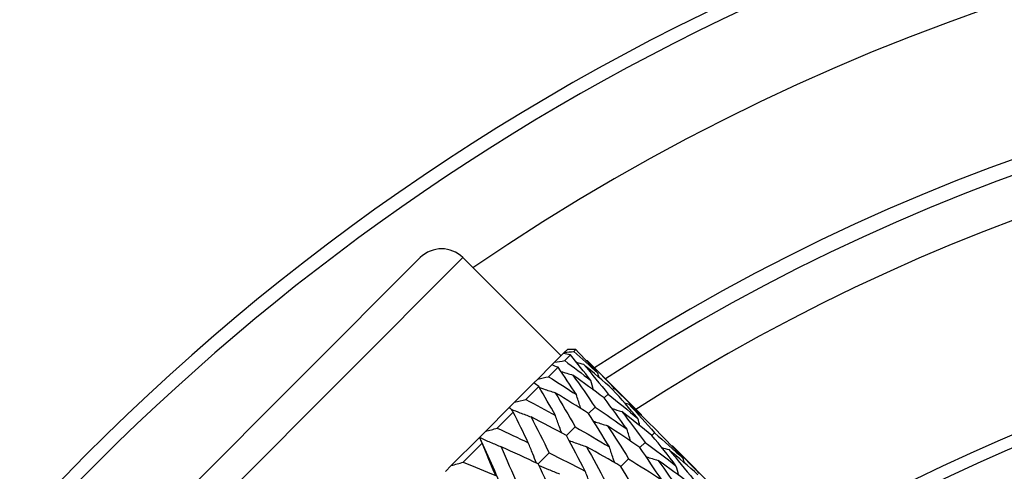
# Model space of a CAD drawing. Units: millimetres. Extents: x 0 to 2312, y 0 to 1616.
# Drawn here: x 2074 to 2090, y 398 to 406 of the extents above; entities that cross this region are included whole.
import ezdxf

# ---------------------------------------------------------------- set-up
doc = ezdxf.new("R2010")
doc.units = ezdxf.units.MM
doc.header["$LTSCALE"] = 8
for name, color, linetype, lineweight, true_color in [('Dimension (ISO)', 7, 'Continuous', 18, 0x00003f), ('Visible (ISO)', 7, 'Continuous', 25, 0x00003f), ('Visible Narrow (ISO)', 7, 'Continuous', 25, 0x00003f)]:
    doc.layers.add(name, color=color, linetype=linetype, lineweight=lineweight, true_color=true_color)
doc.styles.add('Samuel Heath (ISO)', font='tahoma.ttf')
doc.dimstyles.new('Samuel Heath (ISO)', dxfattribs={"dimscale": 8, "dimtxt": 3, "dimasz": 2.5, "dimexe": 1, "dimexo": 1.5, "dimgap": 0.762, "dimtad": 0, "dimtih": 1, "dimtoh": 1, "dimdec": 4, "dimlfac": 0.03937, "dimrnd": 1e-08, "dimzin": 1, "dimdsep": 46, "dimlunit": 5, "dimtxsty": 'Samuel Heath (ISO)', "dimcen": 0.09, "dimdle": 10, "dimclrd": 256, "dimclre": 256, "dimclrt": 256, "dimazin": 0, "dimtfac": 1, "dimtmove": 0, "dimatfit": 3, "dimfxl": 1, "dimtolj": 1, "dimtzin": 0, "dimlwd": 15, "dimlwe": 15, "dimarcsym": 0})

# ---------------------------------------------------------------- blocks, each defined once
blk = doc.blocks.new('*D10')
at = {"layer": 'Defpoints', "color": 0, "transparency": 16777216}
for p in [(2127.631, 408.536), (2075.087, 335.467)]:
    blk.add_point(p, dxfattribs=at)
at = {"layer": 'Dimension (ISO)', "color": 176, "lineweight": 15, "true_color": 0x000080, "transparency": 16777216}
for p, q in [((2115.955, 392.299), (2086.763, 351.705)), ((2075.087, 335.467), (2001.982, 233.809)), ((2001.982, 233.809), (1981.982, 233.809))]:
    blk.add_line(p, q, dxfattribs=at)
at = {"layer": 'Dimension (ISO)', "color": 176, "true_color": 0x000080, "transparency": 16777216}
for points in [[(2113.249, 394.245), (2118.661, 390.352), (2127.631, 408.536)], [(2084.057, 353.651), (2089.469, 349.759), (2075.087, 335.467)]]:
    blk.add_solid(points, dxfattribs=at)
at = {"layer": 'Dimension (ISO)', "color": 176, "lineweight": 18, "true_color": 0x000080, "transparency": 16777216, "insert": (1938.857, 263.242), "char_height": 24, "attachment_point": 2, "style": 'Samuel Heath (ISO)'}
blk.add_mtext('\\A1;∅3{\\H1x;\\S9/16;}', dxfattribs=at)

msp = doc.modelspace()

# ---------------------------------------------------------------- linework, layer by layer
at = {"layer": 'Visible (ISO)'}
for p, q in [((2071.47231, 393.19099), (2080.16972, 401.8884)), ((2082.50317, 400.26206), (2080.87683, 401.8884)), ((2082.39511, 400.15399), (2082.53855, 400.29744)), ((2082.53855, 400.29744), (2082.56052, 400.3194)), ((2082.56052, 400.3194), (2082.60873, 400.36761)), ((2082.74742, 400.36488), (2082.7152, 400.33266)), ((2082.35172, 400.11061), (2082.39511, 400.15399)), ((2082.65959, 400.27705), (2082.56371, 400.18117)), ((2083.83684, 399.28194), (2082.93727, 400.18151)), ((2082.11658, 399.87546), (2082.35172, 400.11061)), ((2082.45386, 400.07132), (2082.29668, 399.91414)), ((2081.73178, 399.49066), (2082.05284, 399.81172)), ((2082.05284, 399.81172), (2082.11658, 399.87546)), ((2082.13531, 399.75277), (2081.92069, 399.53816)), ((2083.38097, 399.72564), (2083.35909, 399.70376)), ((2081.64926, 399.40814), (2081.73178, 399.49066)), ((2083.28286, 399.62753), (2083.21776, 399.56243)), ((2081.25019, 399.00907), (2081.64926, 399.40814)), ((2081.71176, 399.32922), (2081.44501, 399.06247)), ((2083.06718, 399.41185), (2082.96046, 399.30513)), ((2081.15091, 398.9098), (2081.25019, 399.00907)), ((2082.73924, 399.0839), (2082.59353, 398.9382)), ((2084.05394, 398.98439), (2084.01032, 398.94077)), ((2080.68367, 398.44255), (2081.15091, 398.9098)), ((2083.89656, 398.82701), (2083.81039, 398.74084)), ((2081.19366, 398.81112), (2080.88133, 398.49879)), ((2082.30711, 398.65177), (2082.126, 398.47067)), ((2085.25106, 397.86772), (2084.35148, 398.7673)), ((2083.6239, 398.55436), (2083.49731, 398.42776)), ((2080.58561, 398.3445), (2080.68367, 398.44255))]:
    msp.add_line(p, q, dxfattribs=at)
for centre, radius, start, end in [((2101.359, 372.0017), 45, 105.89581, 163.87238), ((2101.359, 372.0017), 37.5, 275.366204, 264.633796), ((2101.359, 372.0017), 37.725, 110.684027, 158.134312), ((2101.359, 372.0017), 33.5, 56.886297, 123.113703), ((2101.359, 372.0017), 33.25, 56.976987, 123.023013), ((2080.52328, 401.53485), 0.5, 45, 135), ((2101.359, 372.0017), 29.25, 58.644529, 121.355471)]:
    msp.add_arc(centre, radius, start, end, dxfattribs=at)
for points in [[(2082.65959, 400.27705), (2082.6195, 400.28425), (2082.57915, 400.29105), (2082.53855, 400.29744)], [(2082.56052, 400.3194), (2082.61228, 400.32418), (2082.66384, 400.3286), (2082.7152, 400.33266)], [(2082.74742, 400.36488), (2082.70142, 400.36618), (2082.65519, 400.36709), (2082.60873, 400.36761)], [(2082.7152, 400.33266), (2082.8498, 400.21454), (2082.98297, 400.09499), (2083.1147, 399.974)], [(2083.1147, 399.974), (2082.99371, 400.10574), (2082.87129, 400.23603), (2082.74742, 400.36488)], [(2082.39511, 400.15399), (2082.45148, 400.16338), (2082.50768, 400.17244), (2082.56371, 400.18117)], [(2082.56371, 400.18117), (2082.70884, 400.07358), (2082.85259, 399.96461), (2082.99493, 399.85424)], [(2082.99493, 399.85424), (2082.88456, 399.99658), (2082.77278, 400.13752), (2082.65959, 400.27705)], [(2082.75782, 400.15517), (2082.79755, 400.14371), (2082.83735, 400.13246), (2082.8772, 400.12144)], [(2082.8772, 400.12144), (2083.01442, 399.9588), (2083.14963, 399.79416), (2083.28286, 399.62753)], [(2083.35909, 399.70376), (2083.20047, 399.845), (2083.03984, 399.98423), (2082.8772, 400.12144)], [(2082.91649, 400.18716), (2082.92342, 400.18527), (2082.93034, 400.18339), (2082.93727, 400.18151)], [(2082.93727, 400.18151), (2083.0872, 400.03158), (2083.2351, 399.87962), (2083.38097, 399.72564)], [(2082.45386, 400.07132), (2082.42008, 400.08483), (2082.38603, 400.09793), (2082.35172, 400.11061)], [(2082.75834, 399.61765), (2082.65819, 399.77021), (2082.5567, 399.92145), (2082.45386, 400.07132)], [(2083.13486, 399.90092), (2083.12806, 399.92526), (2083.12134, 399.94962), (2083.1147, 399.974)], [(2082.13531, 399.75277), (2082.10808, 399.77284), (2082.08059, 399.79249), (2082.05284, 399.81172)], [(2082.11658, 399.87546), (2082.17674, 399.88864), (2082.23678, 399.90153), (2082.29668, 399.91414)], [(2082.29668, 399.91414), (2082.45188, 399.81663), (2082.60578, 399.7178), (2082.75834, 399.61765)], [(2082.69847, 399.94272), (2082.82329, 399.76768), (2082.94619, 399.59071), (2083.06718, 399.41185)], [(2083.21776, 399.56243), (2083.04662, 399.69114), (2082.87351, 399.81789), (2082.69847, 399.94272)], [(2083.04181, 399.69356), (2083.02579, 399.74701), (2083.01016, 399.80057), (2082.99493, 399.85424)], [(2082.41076, 399.27007), (2082.32018, 399.43221), (2082.22838, 399.59312), (2082.13531, 399.75277)], [(2082.40549, 399.64973), (2082.51853, 399.46291), (2082.62976, 399.27429), (2082.73924, 399.0839)], [(2082.96046, 399.30513), (2082.77731, 399.42184), (2082.5923, 399.53669), (2082.40549, 399.64973)], [(2083.77678, 399.22187), (2083.63956, 399.38451), (2083.50033, 399.54514), (2083.35909, 399.70376)], [(2083.38097, 399.72564), (2083.53496, 399.57977), (2083.68692, 399.43187), (2083.83684, 399.28194)], [(2081.73178, 399.49066), (2081.79484, 399.50674), (2081.85781, 399.52257), (2081.92069, 399.53816)], [(2081.92069, 399.53816), (2082.08526, 399.45), (2082.24863, 399.36065), (2082.41076, 399.27007)], [(2083.59805, 399.04314), (2083.47323, 399.21818), (2083.34647, 399.39128), (2083.21776, 399.56243)], [(2083.28286, 399.62753), (2083.44949, 399.4943), (2083.61414, 399.35909), (2083.77678, 399.22187)], [(2083.55625, 399.47953), (2083.58059, 399.47272), (2083.60495, 399.466), (2083.62934, 399.45937)], [(2081.71176, 399.32922), (2081.69118, 399.35594), (2081.67035, 399.38225), (2081.64926, 399.40814)], [(2081.96075, 398.82006), (2081.87886, 398.99089), (2081.79588, 399.16062), (2081.71176, 399.32922)], [(2083.30506, 398.75016), (2083.19202, 398.93697), (2083.07717, 399.12198), (2082.96046, 399.30513)], [(2083.06718, 399.41185), (2083.24604, 399.29085), (2083.42301, 399.16796), (2083.59805, 399.04314)], [(2083.34889, 399.38648), (2083.40234, 399.37045), (2083.4559, 399.35482), (2083.50957, 399.3396)], [(2083.50957, 399.3396), (2083.64053, 399.1707), (2083.76952, 398.99983), (2083.89656, 398.82701)], [(2084.01032, 398.94077), (2083.84539, 399.0757), (2083.67847, 399.20864), (2083.50957, 399.3396)], [(2083.62934, 399.45937), (2083.77289, 399.30306), (2083.91442, 399.14473), (2084.05394, 398.98439)], [(2084.09217, 399.02263), (2083.93992, 399.17023), (2083.78564, 399.31581), (2083.62934, 399.45937)], [(2082.00546, 399.2497), (2082.10763, 399.05201), (2082.20816, 398.85268), (2082.30711, 398.65177)], [(2082.59353, 398.9382), (2082.39919, 399.04371), (2082.20314, 399.14753), (2082.00546, 399.2497)], [(2083.8105, 399.10249), (2083.79904, 399.14222), (2083.7878, 399.18201), (2083.77678, 399.22187)], [(2083.84249, 399.26116), (2083.8406, 399.26808), (2083.83872, 399.27501), (2083.83684, 399.28194)], [(2081.25019, 399.00907), (2081.31517, 399.02707), (2081.38011, 399.04486), (2081.44501, 399.06247)], [(2081.44501, 399.06247), (2081.61799, 398.98273), (2081.78992, 398.90194), (2081.96075, 398.82006)], [(2082.73924, 399.0839), (2082.92962, 398.97443), (2083.11825, 398.8632), (2083.30506, 398.75016)], [(2083.27298, 399.10301), (2083.39182, 398.92199), (2083.50878, 398.73909), (2083.6239, 398.55436)], [(2083.81039, 398.74084), (2083.63315, 398.86346), (2083.454, 398.98418), (2083.27298, 399.10301)], [(2084.05394, 398.98439), (2084.21428, 398.84488), (2084.37261, 398.70335), (2084.52891, 398.55979)], [(2084.52891, 398.55979), (2084.38536, 398.71609), (2084.23978, 398.87038), (2084.09217, 399.02263)], [(2081.15091, 398.9098), (2081.29891, 398.58639), (2081.44347, 398.25954), (2081.58486, 397.92952)], [(2081.19366, 398.81112), (2081.17966, 398.84441), (2081.1654, 398.87731), (2081.15091, 398.9098)], [(2082.90503, 398.35013), (2082.80286, 398.54781), (2082.69905, 398.74386), (2082.59353, 398.9382)], [(2083.89656, 398.82701), (2084.06938, 398.69997), (2084.24025, 398.57098), (2084.40914, 398.44002)], [(2084.40914, 398.44002), (2084.27818, 398.60892), (2084.14525, 398.77584), (2084.01032, 398.94077)], [(2081.41938, 398.27869), (2081.34509, 398.45712), (2081.26987, 398.63461), (2081.19366, 398.81112)], [(2081.50823, 398.75248), (2081.60071, 398.54509), (2081.69175, 398.33628), (2081.78143, 398.1261)], [(2082.126, 398.47067), (2081.92156, 398.56609), (2081.71562, 398.66), (2081.50823, 398.75248)], [(2082.30711, 398.65177), (2082.50802, 398.55283), (2082.70734, 398.4523), (2082.90503, 398.35013)], [(2082.9254, 398.75543), (2083.03288, 398.56305), (2083.13862, 398.36894), (2083.24269, 398.17315)], [(2083.49731, 398.42776), (2083.30844, 398.53875), (2083.11779, 398.64796), (2082.9254, 398.75543)], [(2084.17256, 398.20344), (2084.05372, 398.38446), (2083.93301, 398.56361), (2083.81039, 398.74084)], [(2084.17203, 398.74096), (2084.21177, 398.72949), (2084.25156, 398.71825), (2084.29141, 398.70723)], [(2084.29141, 398.70723), (2084.42863, 398.54459), (2084.56385, 398.37995), (2084.69707, 398.21332)], [(2084.7733, 398.28955), (2084.61469, 398.43079), (2084.45405, 398.57001), (2084.29141, 398.70723)], [(2084.33071, 398.77295), (2084.33763, 398.77106), (2084.34456, 398.76918), (2084.35148, 398.7673)], [(2084.35148, 398.7673), (2084.50141, 398.61737), (2084.64931, 398.46541), (2084.79518, 398.31142)], [(2080.68367, 398.44255), (2080.74954, 398.46144), (2080.81543, 398.48019), (2080.88133, 398.49879)], [(2080.88133, 398.49879), (2081.06159, 398.42633), (2081.24095, 398.35298), (2081.41938, 398.27869)], [(2083.6239, 398.55436), (2083.80864, 398.43923), (2083.99153, 398.32227), (2084.17256, 398.20344)], [(2084.11269, 398.5285), (2084.23751, 398.35347), (2084.3604, 398.1765), (2084.48139, 397.99763)], [(2084.63198, 398.14822), (2084.46083, 398.27693), (2084.28772, 398.40368), (2084.11269, 398.5285)], [(2084.54907, 398.48671), (2084.54227, 398.51105), (2084.53555, 398.53541), (2084.52891, 398.55979)], [(2082.40781, 397.8529), (2082.31533, 398.06028), (2082.22142, 398.26623), (2082.126, 398.47067)], [(2083.82498, 397.85586), (2083.7175, 398.04824), (2083.60829, 398.23889), (2083.49731, 398.42776)], [(2084.45602, 398.27934), (2084.44, 398.3328), (2084.42437, 398.38636), (2084.40914, 398.44002)]]:
    msp.add_open_spline(points, degree=3, dxfattribs=at)
for points, knots in [([(2082.50073, 400.00279), (2082.50172, 400.00248), (2082.50271, 400.00217), (2082.56847, 399.98156), (2082.6334, 399.96184), (2082.69847, 399.94272)], [0.0206196378, 0.0206196378, 0.0206196378, 0.0206196378, 0.0209336905, 0.0209336905, 0.041527542, 0.041527542, 0.041527542, 0.041527542]), ([(2082.14409, 399.73769), (2082.16771, 399.72943), (2082.19134, 399.72126), (2082.27836, 399.69145), (2082.34186, 399.67031), (2082.40549, 399.64973)], [0.013247388, 0.013247388, 0.013247388, 0.013247388, 0.0209336905, 0.0209336905, 0.041527542, 0.041527542, 0.041527542, 0.041527542]), ([(2082.832, 399.38649), (2082.82779, 399.39926), (2082.8236, 399.41203), (2082.79849, 399.48895), (2082.77813, 399.55323), (2082.75834, 399.61765)], [0.0168307754, 0.0168307754, 0.0168307754, 0.0168307754, 0.0209336905, 0.0209336905, 0.041527542, 0.041527542, 0.041527542, 0.041527542]), ([(2081.67512, 399.37602), (2081.72362, 399.35668), (2081.77218, 399.33766), (2081.88226, 399.29535), (2081.94381, 399.27226), (2082.00546, 399.2497)], [0.0046383886, 0.0046383886, 0.0046383886, 0.0046383886, 0.0209336905, 0.0209336905, 0.041527542, 0.041527542, 0.041527542, 0.041527542]), ([(2082.514, 398.98124), (2082.50148, 399.01489), (2082.48913, 399.04858), (2082.45432, 399.14478), (2082.43227, 399.20737), (2082.41076, 399.27007)], [0.009816211, 0.009816211, 0.009816211, 0.009816211, 0.0209336905, 0.0209336905, 0.041527542, 0.041527542, 0.041527542, 0.041527542]), ([(2083.04182, 399.17667), (2083.05459, 399.17246), (2083.06736, 399.16826), (2083.14428, 399.14316), (2083.20856, 399.12279), (2083.27298, 399.10301)], [0.0168307754, 0.0168307754, 0.0168307754, 0.0168307754, 0.0209336905, 0.0209336905, 0.041527542, 0.041527542, 0.041527542, 0.041527542]), ([(2083.65812, 398.8454), (2083.65781, 398.84639), (2083.6575, 398.84738), (2083.63689, 398.91314), (2083.61717, 398.97806), (2083.59805, 399.04314)], [0.0206196378, 0.0206196378, 0.0206196378, 0.0206196378, 0.0209336905, 0.0209336905, 0.041527542, 0.041527542, 0.041527542, 0.041527542]), ([(2081.15091, 398.9098), (2081.21083, 398.88238), (2081.2708, 398.85545), (2081.38992, 398.80301), (2081.44905, 398.77749), (2081.50823, 398.75248)], [0, 0, 0, 0, 0.0209336905, 0.0209336905, 0.041527542, 0.041527542, 0.041527542, 0.041527542]), ([(2082.09844, 398.48352), (2082.07642, 398.53524), (2082.05477, 398.58703), (2082.00873, 398.69919), (2081.98448, 398.75959), (2081.96075, 398.82006)], [0.003231975, 0.003231975, 0.003231975, 0.003231975, 0.0209336905, 0.0209336905, 0.041527542, 0.041527542, 0.041527542, 0.041527542]), ([(2082.63657, 398.85866), (2082.67023, 398.84615), (2082.70392, 398.83379), (2082.80012, 398.79899), (2082.8627, 398.77693), (2082.9254, 398.75543)], [0.009816211, 0.009816211, 0.009816211, 0.009816211, 0.0209336905, 0.0209336905, 0.041527542, 0.041527542, 0.041527542, 0.041527542]), ([(2083.39302, 398.48876), (2083.38476, 398.51237), (2083.37659, 398.53601), (2083.34678, 398.62303), (2083.32564, 398.68653), (2083.30506, 398.75016)], [0.013247388, 0.013247388, 0.013247388, 0.013247388, 0.0209336905, 0.0209336905, 0.041527542, 0.041527542, 0.041527542, 0.041527542]), ([(2083.91495, 398.58857), (2083.91593, 398.58826), (2083.91692, 398.58795), (2083.98268, 398.56735), (2084.04761, 398.54763), (2084.11269, 398.5285)], [0.0206196378, 0.0206196378, 0.0206196378, 0.0206196378, 0.0209336905, 0.0209336905, 0.041527542, 0.041527542, 0.041527542, 0.041527542]), ([(2082.13885, 398.4431), (2082.19058, 398.42109), (2082.24236, 398.39944), (2082.35452, 398.3534), (2082.41492, 398.32915), (2082.47539, 398.30542)], [0.003231975, 0.003231975, 0.003231975, 0.003231975, 0.0209336905, 0.0209336905, 0.041527542, 0.041527542, 0.041527542, 0.041527542]), ([(2083.02476, 398.03634), (2083.00769, 398.07933), (2082.99087, 398.12238), (2082.95068, 398.22693), (2082.92759, 398.28848), (2082.90503, 398.35013)], [0.0064913825, 0.0064913825, 0.0064913825, 0.0064913825, 0.0209336905, 0.0209336905, 0.041527542, 0.041527542, 0.041527542, 0.041527542])]:
    msp.add_open_spline(points, degree=3, knots=knots, dxfattribs=at)
at = {"layer": 'Visible Narrow (ISO)'}
msp.add_line((2080.87683, 401.8884), (2071.47231, 392.48388), dxfattribs=at)
for radius, start, end in [(44.5, 106.079227, 163.68614), (36, 55.644938, 124.355062), (32.55, 57.238502, 122.761498), (29.05, 58.740304, 121.259696)]:
    msp.add_arc((2101.359, 372.0017), radius, start, end, dxfattribs=at)

# ---------------------------------------------------------------- dimensions: what is measured, and where the dimension line sits
at = {"layer": 'Dimension (ISO)', "color": 176, "lineweight": 18, "true_color": 0x000080}
dim = msp.add_diameter_dim_2p(p1=(2127.63137, 408.53611), p2=(2075.08664, 335.4673), dimstyle='Samuel Heath (ISO)', override={"dimgap": 0.762, "dimdec": 4, "dimlfac": 0.03937, "dimtol": 0, "dimlim": 0, "dimtp": 0, "dimtm": 0, "dimtdec": 2, "dimatfit": 2}, dxfattribs=at)
dim.commit()
dim.dimension.update_dxf_attribs({"geometry": '*D10', "text_midpoint": (1938.85741, 233.80852), "dimtype": 163})

doc.saveas('drawing.dxf')
